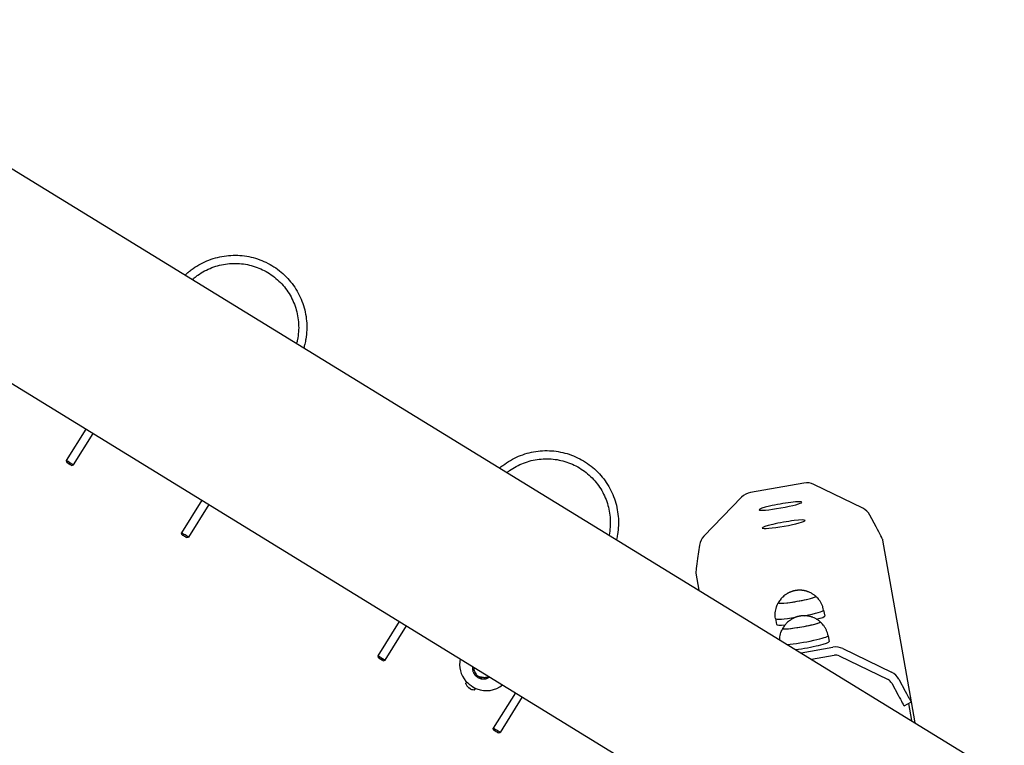
# Model space of a CAD drawing. Units: millimetres. Extents: x 2331 to 9053, y 2642 to 8663.
# Drawn here: x 6579 to 7304, y 5474 to 6008 of the extents above; entities that cross this region are included whole.
import ezdxf

# ---------------------------------------------------------------- set-up
doc = ezdxf.new("R2010")
doc.units = ezdxf.units.MM
doc.layers.add('Системный слой', color=7, linetype='Continuous')

msp = doc.modelspace()

# ---------------------------------------------------------------- linework, layer by layer
at = {"layer": 'Системный слой', "color": 18, "true_color": 0x000000}
for p, q in [((4908.19, 6919.61), (7304.1, 5450.49)), ((4838.4, 6804.05), (7235.2, 5334.38)), ((6613.4, 5683.76), (6627.83, 5706.8)), ((6618.49, 5680.58), (6632.95, 5703.67)), ((6613.72, 5682.39), (6613.4, 5683.76)), ((6617.11, 5680.26), (6618.49, 5680.58)), ((7156.56, 5667.23), (7117.2, 5660.29)), ((7199.81, 5648.79), (7163.9, 5666.21)), ((7110.65, 5656.82), (7082.87, 5628.17)), ((6713.09, 5654.53), (6698.15, 5630.68)), ((6718.2, 5651.39), (6703.24, 5627.5)), ((7209.82, 5634.88), (7205.14, 5643.66)), ((6698.47, 5629.3), (6698.15, 5630.68)), ((6701.86, 5627.18), (6703.24, 5627.5)), ((7079.62, 5621.53), (7078.22, 5611.68)), ((7235.66, 5506.13), (7214.66, 5625.2)), ((7076.98, 5600.92), (7079.19, 5588.4)), ((7171.04, 5573.69), (7171.81, 5569.31)), ((6842.93, 5539.95), (6858.75, 5565.21)), ((6848.01, 5536.76), (6863.86, 5562.07)), ((7135.59, 5567.44), (7136.36, 5563.06)), ((7174.36, 5554.89), (7175.13, 5550.51)), ((7154.45, 5542.25), (7177.87, 5546.38)), ((7162.14, 5537.54), (7178.91, 5540.49)), ((7185.21, 5545.35), (7221.12, 5527.93)), ((6843.24, 5538.57), (6842.93, 5539.95)), ((6846.63, 5536.45), (6848.01, 5536.76)), ((7182.58, 5539.98), (7218.48, 5522.56)), ((6914.74, 5526.66), (6915.03, 5527.08)), ((6907.64, 5519.88), (6908.21, 5520.69)), ((6918.18, 5524.24), (6918.48, 5524.67)), ((7221.15, 5519.99), (7225.83, 5511.22)), ((7226.45, 5522.8), (7231.13, 5514.03)), ((6910.61, 5516.11), (6910.51, 5515.96)), ((6914.18, 5515.27), (6914.75, 5516.08)), ((6944, 5512.93), (6927.67, 5486.87)), ((6949.12, 5509.8), (6932.76, 5483.68)), ((7230.35, 5503.28), (7235.65, 5506.09)), ((7233.43, 5504.91), (7235.63, 5492.48)), ((7238.36, 5490.8), (7235.66, 5506.13)), ((6927.99, 5485.49), (6927.67, 5486.87)), ((6931.38, 5483.36), (6932.76, 5483.68))]:
    msp.add_line(p, q, dxfattribs=at)
for centre, radius, start, end in [((6922.42, 5533.91), 19.5, 168.27395, 220.38683), ((6913.74, 5521.59), 6.5, 198.81455, 217.46256), ((6922.42, 5533.91), 19.5, 249.2879, 308.69442), ((6913.74, 5521.59), 6.5, 252.59851, 270.86017)]:
    msp.add_arc(centre, radius, start, end, dxfattribs=at)
for centre, major_axis, ratio, start_param, end_param in [((6615.95, 5682.17), (2.54, -1.59), 0.003234, 6.2826, 9.424778), ((6615.95, 5682.17), (2.54, -1.59), 0.003234, 3.141593, 3.144826), ((6615.42, 5681.32), (1.69, -1.06), 0.003234, 3.144826, 6.2826), ((6615.42, 5681.32), (1.69, -1.06), 0.003234, 6.2826, 9.428012), ((6615.95, 5682.17), (2.54, -1.59), 0.003234, -0.003234, -0.000585), ((7158.64, 5655.47), (-11.82, -2.08), 0.99586, 4.08407, 4.712389), ((7119.28, 5648.53), (-11.82, -2.08), 0.99586, 4.712389, 5.340708), ((7139.25, 5650.34), (15.76, 2.78), 0.090905, 0, 3.141593), ((7139.25, 5650.34), (15.76, 2.78), 0.090905, 3.141593, 6.283185), ((7194.54, 5638.04), (11.82, 2.08), 0.99586, 0.314159, 0.942478), ((7141.62, 5636.91), (15.76, 2.78), 0.090905, 0, 3.141593), ((7141.62, 5636.91), (15.76, 2.78), 0.090905, 3.141593, 6.283185), ((7209.98, 5633.99), (4.68, -8.84), 0.028091, 0.086598, 1.657394), ((6700.69, 5629.09), (-2.54, 1.59), 0.003234, 3.141593, 6.2826), ((6700.69, 5629.09), (-2.54, 1.59), 0.003234, 6.2826, 6.286419), ((6700.16, 5628.24), (-1.69, 1.06), 0.003234, 6.2826, 6.286419), ((6700.16, 5628.24), (-1.69, 1.06), 0.003234, 0.003234, 3.138359), ((6700.16, 5628.24), (-1.69, 1.06), 0.003234, 3.138359, 6.2826), ((6700.69, 5629.09), (-2.54, 1.59), 0.003234, 3.138359, 3.141593), ((7091.5, 5619.87), (-11.82, -2.08), 0.99586, 5.340708, 5.969026), ((7078.38, 5610.79), (-1.38, -9.9), 0.028091, 4.625791, 6.196587), ((7151.4, 5581.44), (13.79, 2.43), 0.090905, 3.141593, 6.283185), ((7151.4, 5581.44), (-13.79, -2.43), 0.090905, 0, 3.141593), ((7151.4, 5581.44), (13.79, 2.43), 0.090905, 0, 0.073853), ((7151.4, 5581.44), (-13.79, -2.43), 0.090905, 3.141593, 3.215446), ((7151.4, 5581.44), (13.79, 2.43), 0.090905, 3.06774, 3.141593), ((7151.4, 5581.44), (-13.79, -2.43), 0.090905, 6.209332, 6.283185), ((7153.32, 5570.56), (17.73, 3.13), 0.090905, 4.893885, 6.283185), ((7154.09, 5566.18), (17.73, 3.13), 0.090905, 5.424314, 6.283185), ((7153.32, 5570.56), (17.73, 3.13), 0.090905, 0, 0.001142), ((7153.32, 5570.56), (17.73, 3.13), 0.090905, 3.141593, 4.530893), ((7153.32, 5570.56), (17.73, 3.13), 0.090905, 3.140451, 3.141593), ((7154.09, 5566.18), (17.73, 3.13), 0.090905, 3.141593, 4.000464), ((7154.71, 5562.64), (13.79, 2.43), 0.090905, 3.141593, 6.283185), ((7154.71, 5562.64), (-13.79, -2.43), 0.090905, 0, 3.141593), ((7154.71, 5562.64), (13.79, 2.43), 0.090905, 0, 0.073853), ((7154.71, 5562.64), (-13.79, -2.43), 0.090905, 3.141593, 3.215446), ((7154.71, 5562.64), (13.79, 2.43), 0.090905, 3.06774, 3.141593), ((7154.71, 5562.64), (-13.79, -2.43), 0.090905, 6.209332, 6.283185), ((7156.63, 5551.76), (17.73, 3.13), 0.090905, 3.934195, 6.283185), ((7156.63, 5551.76), (17.73, 3.13), 0.090905, 0, 0.001142), ((7157.4, 5547.38), (17.73, 3.13), 0.090905, 4.298618, 6.283185), ((7179.95, 5534.61), (-11.82, -2.08), 0.99586, 4.08407, 4.712389), ((7179.95, 5534.61), (-5.91, -1.04), 0.99586, 4.08407, 4.712389), ((6845.47, 5538.35), (2.54, -1.59), 0.003234, 3.141593, 3.144826), ((6845.47, 5538.35), (2.54, -1.59), 0.003234, 6.2826, 9.424778), ((6844.94, 5537.51), (1.69, -1.06), 0.003234, 3.144826, 6.2826), ((6844.94, 5537.51), (1.69, -1.06), 0.003234, 6.2826, 9.428012), ((6845.47, 5538.35), (2.54, -1.59), 0.003234, -0.003234, -0.000585), ((7215.85, 5517.18), (-11.82, -2.08), 0.99586, 3.455752, 4.08407), ((6911.58, 5518.53), (-4.09, 2.88), 0.060866, 0.231942, 2.909651), ((7215.85, 5517.18), (-5.91, -1.04), 0.99586, 3.455752, 4.08407), ((6914.29, 5520.47), (-5.72, -2.83), 0.086018, 0.01697, 0.063964), ((6913.75, 5521.54), (-6.34, -1.32), 0.996044, 0.44835, 0.624077), ((6913.29, 5521.91), (-3.71, -5.31), 0.06474, 0.069454, 0.245182), ((6913.37, 5521.2), (4.68, -4.33), 0.902875, 4.777215, 4.863557), ((6913.37, 5521.2), (4.68, -4.33), 0.902875, 4.863557, 4.949898), ((6914.19, 5521.28), (-3.71, -5.31), 0.06474, -0.236868, -0.191518), ((6914.19, 5521.28), (-3.71, -5.31), 0.06474, 0.069454, 0.245182), ((6913.75, 5521.54), (6.34, 1.32), 0.996044, 4.026642, 4.20237), ((6912.49, 5521.73), (-0.7, -6.34), 0.027551, -0.012592, -0.005425), ((6912.49, 5521.73), (-0.7, -6.34), 0.027551, 6.27776, 6.284913), ((7225.67, 5512.11), (4.68, -8.84), 0.028091, 4.798987, 6.283185), ((7230.97, 5514.92), (4.68, -8.84), 0.028091, 4.798987, 6.283185), ((7230.97, 5514.92), (4.68, -8.84), 0.028091, 0, 0.086598), ((6930.22, 5485.27), (-2.54, 1.59), 0.003234, 6.2826, 6.286419), ((6930.22, 5485.27), (-2.54, 1.59), 0.003234, 3.141593, 6.2826), ((6929.69, 5484.43), (-1.69, 1.06), 0.003234, 6.2826, 6.286419), ((6929.69, 5484.43), (-1.69, 1.06), 0.003234, 0.003234, 3.138359), ((6929.69, 5484.43), (-1.69, 1.06), 0.003234, 3.138359, 6.2826), ((6930.22, 5485.27), (-2.54, 1.59), 0.003234, 3.138359, 3.141593)]:
    msp.add_ellipse(centre, major_axis=major_axis, ratio=ratio, start_param=start_param, end_param=end_param, dxfattribs=at)
for points, knots in [([(6700.92, 5820.34), (6701.58, 5820.91), (6702.21, 5821.51), (6702.89, 5822.12), (6702.92, 5822.15), (6703.72, 5822.83), (6704.5, 5823.46), (6707.07, 5825.41), (6708.92, 5826.65), (6712.75, 5828.87), (6714.74, 5829.86), (6718.82, 5831.59), (6720.92, 5832.32), (6725.19, 5833.52), (6727.36, 5833.99), (6731.74, 5834.65), (6733.96, 5834.84), (6738.39, 5834.94), (6740.61, 5834.85), (6745.03, 5834.4), (6747.22, 5834.04), (6751.54, 5833.03), (6753.67, 5832.4), (6757.83, 5830.86), (6759.87, 5829.96), (6763.81, 5827.92), (6765.71, 5826.77), (6769.37, 5824.25), (6771.11, 5822.87), (6774.42, 5819.91), (6775.98, 5818.32), (6778.89, 5814.97), (6780.24, 5813.2), (6782.71, 5809.51), (6783.83, 5807.59), (6785.81, 5803.62), (6786.68, 5801.57), (6788.15, 5797.38), (6788.75, 5795.24), (6789.69, 5790.91), (6790.02, 5788.71), (6790.41, 5784.29), (6790.46, 5782.07), (6790.29, 5777.64), (6790.06, 5775.43), (6789.49, 5771.97), (6789.22, 5770.71), (6788.73, 5768.57), (6788.42, 5767.7), (6788.22, 5766.82)], [1.767269, 1.767269, 1.767269, 1.767269, 2.110604, 2.110604, 2.128964, 2.128964, 2.527533, 2.527533, 3.405862, 3.405862, 4.284412, 4.284412, 5.162908, 5.162908, 6.04153, 6.04153, 6.920237, 6.920237, 7.799084, 7.799084, 8.678053, 8.678053, 9.557186, 9.557186, 10.436473, 10.436473, 11.316304, 11.316304, 12.196135, 12.196135, 13.075967, 13.075967, 13.955798, 13.955798, 14.83563, 14.83563, 15.714938, 15.714938, 16.594092, 16.594092, 17.473081, 17.473081, 18.351944, 18.351944, 19.230666, 19.230666, 19.740149, 19.740149, 20.101426, 20.101426, 20.101426, 20.101426]), ([(6706.24, 5817.08), (6706.25, 5817.09), (6706.25, 5817.09), (6706.8, 5817.58), (6707.37, 5818.04), (6708.07, 5818.63), (6708.22, 5818.74), (6708.95, 5819.32), (6709.56, 5819.77), (6711.77, 5821.34), (6713.44, 5822.38), (6716.91, 5824.24), (6718.7, 5825.06), (6722.37, 5826.48), (6724.25, 5827.07), (6728.07, 5828.01), (6730.01, 5828.36), (6733.91, 5828.81), (6735.88, 5828.92), (6739.81, 5828.88), (6741.78, 5828.74), (6745.68, 5828.21), (6747.61, 5827.83), (6751.41, 5826.81), (6753.28, 5826.19), (6756.93, 5824.71), (6758.7, 5823.85), (6762.13, 5821.93), (6763.79, 5820.85), (6766.96, 5818.51), (6768.47, 5817.24), (6771.31, 5814.52), (6772.65, 5813.07), (6775.13, 5810.01), (6776.28, 5808.41), (6778.36, 5805.06), (6779.29, 5803.33), (6780.94, 5799.75), (6781.65, 5797.91), (6782.83, 5794.16), (6783.3, 5792.24), (6784.01, 5788.37), (6784.24, 5786.42), (6784.45, 5782.49), (6784.43, 5780.52), (6784.15, 5776.62), (6783.78, 5774.7), (6783.51, 5772.76), (6783.51, 5772.73), (6783.33, 5771.83), (6783.13, 5770.95), (6782.9, 5770.08)], [0.95798, 0.95798, 0.95798, 0.95798, 0.961558, 0.961558, 1.377488, 1.377488, 1.484103, 1.484103, 1.910407, 1.910407, 3.030276, 3.030276, 4.148264, 4.148264, 5.266227, 5.266227, 6.384343, 6.384343, 7.502613, 7.502613, 8.621046, 8.621046, 9.739671, 9.739671, 10.858484, 10.858484, 11.977514, 11.977514, 13.097176, 13.097176, 14.216838, 14.216838, 15.3365, 15.3365, 16.456162, 16.456162, 17.575824, 17.575824, 18.694773, 18.694773, 19.813506, 19.813506, 20.93206, 20.93206, 22.050427, 22.050427, 23.15626, 23.15626, 23.168656, 23.168656, 23.681131, 23.681131, 23.681131, 23.681131]), ([(6932.48, 5678.36), (6933.24, 5679.01), (6934.03, 5679.65), (6936.59, 5681.6), (6938.44, 5682.83), (6942.27, 5685.05), (6944.26, 5686.04), (6948.35, 5687.77), (6950.44, 5688.51), (6954.71, 5689.71), (6956.88, 5690.17), (6961.27, 5690.83), (6963.48, 5691.02), (6967.91, 5691.13), (6970.13, 5691.04), (6974.55, 5690.59), (6976.74, 5690.22), (6981.06, 5689.22), (6983.19, 5688.58), (6987.35, 5687.05), (6989.39, 5686.15), (6993.33, 5684.1), (6995.23, 5682.96), (6998.89, 5680.43), (7000.63, 5679.05), (7003.94, 5676.09), (7005.5, 5674.51), (7008.41, 5671.15), (7009.76, 5669.39), (7012.23, 5665.69), (7013.35, 5663.77), (7015.33, 5659.8), (7016.2, 5657.75), (7017.67, 5653.57), (7018.28, 5651.43), (7019.21, 5647.09), (7019.54, 5644.89), (7019.93, 5640.47), (7019.98, 5638.25), (7019.81, 5633.82), (7019.58, 5631.61), (7019.01, 5628.15), (7018.74, 5626.89), (7018.45, 5625.64)], [2.128964, 2.128964, 2.128964, 2.128964, 2.527533, 2.527533, 3.405862, 3.405862, 4.284412, 4.284412, 5.162908, 5.162908, 6.04153, 6.04153, 6.920237, 6.920237, 7.799084, 7.799084, 8.678053, 8.678053, 9.557186, 9.557186, 10.436473, 10.436473, 11.316304, 11.316304, 12.196135, 12.196135, 13.075967, 13.075967, 13.955798, 13.955798, 14.83563, 14.83563, 15.714938, 15.714938, 16.594092, 16.594092, 17.473081, 17.473081, 18.351944, 18.351944, 19.230666, 19.230666, 19.740149, 19.740149, 19.740149, 19.740149]), ([(6937.89, 5675.04), (6938.48, 5675.51), (6939.08, 5675.95), (6941.29, 5677.52), (6942.97, 5678.56), (6946.43, 5680.43), (6948.22, 5681.25), (6951.89, 5682.66), (6953.77, 5683.25), (6957.59, 5684.19), (6959.53, 5684.54), (6963.43, 5685), (6965.4, 5685.1), (6969.33, 5685.07), (6971.3, 5684.93), (6975.2, 5684.4), (6977.13, 5684.01), (6980.93, 5683), (6982.8, 5682.37), (6986.45, 5680.89), (6988.22, 5680.04), (6991.66, 5678.11), (6993.31, 5677.04), (6996.48, 5674.69), (6997.99, 5673.42), (7000.83, 5670.7), (7002.17, 5669.25), (7004.65, 5666.2), (7005.8, 5664.59), (7007.88, 5661.25), (7008.82, 5659.51), (7010.46, 5655.93), (7011.17, 5654.09), (7012.35, 5650.34), (7012.83, 5648.43), (7013.53, 5644.56), (7013.76, 5642.6), (7013.97, 5638.67), (7013.96, 5636.7), (7013.68, 5632.8), (7013.3, 5630.89), (7013.04, 5628.96)], [1.484103, 1.484103, 1.484103, 1.484103, 1.910407, 1.910407, 3.030276, 3.030276, 4.148264, 4.148264, 5.266227, 5.266227, 6.384343, 6.384343, 7.502613, 7.502613, 8.621046, 8.621046, 9.739671, 9.739671, 10.858484, 10.858484, 11.977514, 11.977514, 13.097176, 13.097176, 14.216838, 14.216838, 15.3365, 15.3365, 16.456162, 16.456162, 17.575824, 17.575824, 18.694773, 18.694773, 19.813506, 19.813506, 20.93206, 20.93206, 22.050427, 22.050427, 23.15626, 23.15626, 23.15626, 23.15626]), ([(7149.61, 5587.95), (7149.53, 5587.93), (7149.46, 5587.91), (7149.31, 5587.88), (7149.24, 5587.86), (7149.07, 5587.82), (7148.97, 5587.8), (7148.78, 5587.75), (7148.67, 5587.72), (7148.44, 5587.66), (7148.31, 5587.62), (7148.04, 5587.54), (7147.9, 5587.5), (7147.58, 5587.39), (7147.41, 5587.33), (7147.18, 5587.25), (7147.13, 5587.23), (7146.91, 5587.15), (7146.73, 5587.08), (7146.33, 5586.92), (7146.11, 5586.82), (7145.66, 5586.62), (7145.44, 5586.51), (7145.03, 5586.3), (7144.84, 5586.2), (7144.6, 5586.07), (7144.55, 5586.04), (7144.45, 5585.99), (7144.41, 5585.96), (7144.27, 5585.88), (7144.17, 5585.82), (7144.02, 5585.73), (7143.97, 5585.7), (7143.69, 5585.52), (7143.45, 5585.37), (7142.94, 5585.03), (7142.67, 5584.83), (7141.97, 5584.29), (7141.55, 5583.94), (7140.99, 5583.43), (7140.83, 5583.28), (7140.37, 5582.82), (7140.08, 5582.5), (7139.66, 5582.03), (7139.53, 5581.88), (7139.11, 5581.34), (7138.8, 5580.95), (7138.21, 5580.08), (7137.91, 5579.6), (7137.63, 5579.11)], [0, 0, 0, 0, 0.265409, 0.265409, 0.530819, 0.530819, 0.863858, 0.863858, 1.241227, 1.241227, 1.714221, 1.714221, 2.214001, 2.214001, 2.855655, 2.855655, 3.044641, 3.044641, 3.70026, 3.70026, 4.544864, 4.544864, 5.389468, 5.389468, 6.153454, 6.153454, 6.347958, 6.347958, 6.528012, 6.528012, 6.917441, 6.917441, 7.127527, 7.127527, 8.090582, 8.090582, 9.263724, 9.263724, 11.154138, 11.154138, 11.906773, 11.906773, 13.412044, 13.412044, 14.101208, 14.101208, 15.800271, 15.800271, 17.764998, 17.764998, 17.764998, 17.764998]), ([(7165.13, 5583.96), (7164.6, 5584.42), (7164.03, 5584.85), (7163.16, 5585.44), (7162.87, 5585.63), (7162.27, 5585.98), (7161.96, 5586.16), (7161.08, 5586.61), (7160.49, 5586.88), (7159.75, 5587.17), (7159.61, 5587.22), (7159.25, 5587.35), (7159.04, 5587.42), (7158.71, 5587.53), (7158.61, 5587.56), (7158.45, 5587.61), (7158.4, 5587.62), (7158.29, 5587.65), (7158.24, 5587.67), (7157.83, 5587.78), (7157.47, 5587.87), (7157.07, 5587.96), (7157.02, 5587.96), (7156.81, 5588.01), (7156.64, 5588.04), (7156.42, 5588.08), (7156.37, 5588.09), (7156.22, 5588.11), (7156.12, 5588.13), (7155.9, 5588.16), (7155.78, 5588.18), (7155.54, 5588.21), (7155.42, 5588.22), (7155.26, 5588.24), (7155.23, 5588.24), (7155.17, 5588.25), (7155.14, 5588.25), (7155.05, 5588.26), (7154.98, 5588.27), (7154.81, 5588.28), (7154.69, 5588.29), (7154.53, 5588.3), (7154.48, 5588.31), (7154.3, 5588.32), (7154.18, 5588.32), (7154.02, 5588.33), (7153.99, 5588.33), (7153.92, 5588.33), (7153.89, 5588.33), (7153.84, 5588.33), (7153.83, 5588.34), (7153.79, 5588.34), (7153.76, 5588.34), (7153.69, 5588.34), (7153.64, 5588.34), (7153.56, 5588.34), (7153.52, 5588.34), (7153.44, 5588.34), (7153.39, 5588.34), (7153.29, 5588.34), (7153.23, 5588.34), (7153.06, 5588.34), (7152.94, 5588.34), (7152.71, 5588.33), (7152.6, 5588.33), (7152.31, 5588.31), (7152.13, 5588.3), (7151.82, 5588.28), (7151.69, 5588.26), (7151.44, 5588.24), (7151.33, 5588.23), (7151.14, 5588.2), (7151.04, 5588.19), (7150.87, 5588.17), (7150.79, 5588.16), (7150.64, 5588.14), (7150.57, 5588.12), (7150.43, 5588.1), (7150.36, 5588.09), (7150.22, 5588.07), (7150.15, 5588.05), (7150.02, 5588.03), (7149.95, 5588.02), (7149.81, 5587.99), (7149.74, 5587.98), (7149.65, 5587.96), (7149.63, 5587.95), (7149.61, 5587.95)], [0, 0, 0, 0, 2.456742, 2.456742, 3.663877, 3.663877, 4.883194, 4.883194, 7.121499, 7.121499, 7.643552, 7.643552, 8.432684, 8.432684, 8.820154, 8.820154, 9.010405, 9.010405, 9.200656, 9.200656, 10.484825, 10.484825, 10.63735, 10.63735, 11.236948, 11.236948, 11.417141, 11.417141, 11.768995, 11.768995, 12.183001, 12.183001, 12.614433, 12.614433, 12.722291, 12.722291, 12.830149, 12.830149, 13.045865, 13.045865, 13.44392, 13.44392, 13.620145, 13.620145, 14.057597, 14.057597, 14.16696, 14.16696, 14.276323, 14.276323, 14.334204, 14.334204, 14.424234, 14.424234, 14.585002, 14.585002, 14.71768, 14.71768, 14.867971, 14.867971, 15.068929, 15.068929, 15.47677, 15.47677, 15.87239, 15.87239, 16.481683, 16.481683, 16.955488, 16.955488, 17.332476, 17.332476, 17.652705, 17.652705, 17.9282, 17.9282, 18.184046, 18.184046, 18.435292, 18.435292, 18.67048, 18.67048, 18.909169, 18.909169, 19.159437, 19.159437, 19.235002, 19.235002, 19.235002, 19.235002]), ([(7171.04, 5573.69), (7170.91, 5574.4), (7170.73, 5575.11), (7170.29, 5576.49), (7170.03, 5577.17), (7169.43, 5578.48), (7169.09, 5579.12), (7168.33, 5580.35), (7167.92, 5580.95), (7167.12, 5581.95), (7166.74, 5582.36), (7166.27, 5582.89), (7166.15, 5583), (7165.77, 5583.38), (7165.5, 5583.63), (7165.19, 5583.9), (7165.16, 5583.93), (7165.13, 5583.96)], [0, 0, 0, 0, 2.703722, 2.703722, 5.405606, 5.405606, 8.102692, 8.102692, 10.791268, 10.791268, 12.871053, 12.871053, 13.466521, 13.466521, 14.848165, 14.848165, 15, 15, 15, 15]), ([(7135.59, 5567.44), (7135.47, 5568.15), (7135.4, 5568.88), (7135.35, 5569.98), (7135.35, 5570.35), (7135.36, 5571.08), (7135.38, 5571.42), (7135.47, 5572.5), (7135.57, 5573.21), (7135.86, 5574.63), (7136.04, 5575.33), (7136.45, 5576.54), (7136.66, 5577.06), (7136.93, 5577.72), (7137, 5577.86), (7137.23, 5578.34), (7137.39, 5578.67), (7137.59, 5579.04), (7137.61, 5579.07), (7137.63, 5579.11)], [0, 0, 0, 0, 2.703722, 2.703722, 4.100903, 4.100903, 5.405606, 5.405606, 8.102692, 8.102692, 10.791268, 10.791268, 12.871053, 12.871053, 13.466521, 13.466521, 14.848167, 14.848167, 15, 15, 15, 15]), ([(7152.92, 5569.15), (7152.85, 5569.13), (7152.77, 5569.11), (7152.62, 5569.08), (7152.55, 5569.06), (7152.38, 5569.02), (7152.29, 5569), (7152.09, 5568.95), (7151.99, 5568.92), (7151.75, 5568.86), (7151.62, 5568.82), (7151.35, 5568.74), (7151.22, 5568.7), (7150.9, 5568.59), (7150.72, 5568.53), (7150.5, 5568.45), (7150.45, 5568.43), (7150.22, 5568.35), (7150.04, 5568.28), (7149.65, 5568.12), (7149.42, 5568.02), (7148.98, 5567.82), (7148.76, 5567.71), (7148.35, 5567.5), (7148.15, 5567.4), (7147.91, 5567.27), (7147.86, 5567.24), (7147.77, 5567.19), (7147.72, 5567.16), (7147.58, 5567.08), (7147.48, 5567.02), (7147.34, 5566.93), (7147.28, 5566.9), (7147, 5566.72), (7146.76, 5566.57), (7146.26, 5566.23), (7145.98, 5566.03), (7145.28, 5565.49), (7144.87, 5565.14), (7144.31, 5564.63), (7144.15, 5564.48), (7143.69, 5564.02), (7143.39, 5563.7), (7142.98, 5563.23), (7142.84, 5563.08), (7142.42, 5562.53), (7142.12, 5562.15), (7141.52, 5561.28), (7141.22, 5560.8), (7140.95, 5560.31)], [0, 0, 0, 0, 0.265409, 0.265409, 0.530819, 0.530819, 0.863858, 0.863858, 1.241227, 1.241227, 1.714221, 1.714221, 2.214001, 2.214001, 2.855655, 2.855655, 3.044641, 3.044641, 3.70026, 3.70026, 4.544864, 4.544864, 5.389468, 5.389468, 6.153454, 6.153454, 6.347958, 6.347958, 6.528012, 6.528012, 6.917441, 6.917441, 7.127527, 7.127527, 8.090582, 8.090582, 9.263724, 9.263724, 11.154138, 11.154138, 11.906773, 11.906773, 13.412044, 13.412044, 14.101208, 14.101208, 15.800271, 15.800271, 17.764998, 17.764998, 17.764998, 17.764998]), ([(7168.45, 5565.16), (7167.91, 5565.62), (7167.35, 5566.05), (7166.48, 5566.64), (7166.18, 5566.83), (7165.58, 5567.18), (7165.28, 5567.36), (7164.39, 5567.81), (7163.8, 5568.08), (7163.06, 5568.37), (7162.92, 5568.42), (7162.57, 5568.55), (7162.35, 5568.62), (7162.03, 5568.73), (7161.92, 5568.76), (7161.76, 5568.81), (7161.71, 5568.82), (7161.61, 5568.85), (7161.55, 5568.87), (7161.14, 5568.98), (7160.78, 5569.07), (7160.38, 5569.16), (7160.34, 5569.16), (7160.12, 5569.21), (7159.95, 5569.24), (7159.73, 5569.28), (7159.68, 5569.29), (7159.53, 5569.31), (7159.43, 5569.33), (7159.21, 5569.36), (7159.1, 5569.38), (7158.85, 5569.41), (7158.73, 5569.42), (7158.58, 5569.44), (7158.55, 5569.44), (7158.48, 5569.45), (7158.45, 5569.45), (7158.36, 5569.46), (7158.3, 5569.47), (7158.12, 5569.48), (7158.01, 5569.49), (7157.84, 5569.5), (7157.79, 5569.51), (7157.62, 5569.52), (7157.49, 5569.52), (7157.33, 5569.53), (7157.3, 5569.53), (7157.24, 5569.53), (7157.21, 5569.53), (7157.16, 5569.53), (7157.14, 5569.54), (7157.1, 5569.54), (7157.07, 5569.54), (7157, 5569.54), (7156.96, 5569.54), (7156.87, 5569.54), (7156.83, 5569.54), (7156.75, 5569.54), (7156.71, 5569.54), (7156.61, 5569.54), (7156.55, 5569.54), (7156.37, 5569.54), (7156.26, 5569.54), (7156.03, 5569.53), (7155.91, 5569.53), (7155.62, 5569.51), (7155.45, 5569.5), (7155.14, 5569.48), (7155, 5569.46), (7154.76, 5569.44), (7154.65, 5569.43), (7154.45, 5569.4), (7154.36, 5569.39), (7154.19, 5569.37), (7154.11, 5569.36), (7153.96, 5569.34), (7153.88, 5569.32), (7153.74, 5569.3), (7153.67, 5569.29), (7153.53, 5569.27), (7153.47, 5569.25), (7153.33, 5569.23), (7153.27, 5569.22), (7153.13, 5569.19), (7153.06, 5569.18), (7152.97, 5569.16), (7152.94, 5569.15), (7152.92, 5569.15)], [0, 0, 0, 0, 2.456742, 2.456742, 3.663877, 3.663877, 4.883194, 4.883194, 7.121499, 7.121499, 7.643552, 7.643552, 8.432684, 8.432684, 8.820154, 8.820154, 9.010405, 9.010405, 9.200656, 9.200656, 10.484825, 10.484825, 10.63735, 10.63735, 11.236948, 11.236948, 11.417141, 11.417141, 11.768995, 11.768995, 12.183001, 12.183001, 12.614433, 12.614433, 12.722291, 12.722291, 12.830149, 12.830149, 13.045865, 13.045865, 13.44392, 13.44392, 13.620145, 13.620145, 14.057597, 14.057597, 14.16696, 14.16696, 14.276323, 14.276323, 14.334204, 14.334204, 14.424234, 14.424234, 14.585002, 14.585002, 14.71768, 14.71768, 14.867971, 14.867971, 15.068929, 15.068929, 15.47677, 15.47677, 15.87239, 15.87239, 16.481683, 16.481683, 16.955488, 16.955488, 17.332476, 17.332476, 17.652705, 17.652705, 17.9282, 17.9282, 18.184046, 18.184046, 18.435292, 18.435292, 18.67048, 18.67048, 18.909169, 18.909169, 19.159437, 19.159437, 19.235002, 19.235002, 19.235002, 19.235002]), ([(7174.36, 5554.89), (7174.22, 5555.6), (7174.04, 5556.31), (7173.6, 5557.69), (7173.34, 5558.37), (7172.74, 5559.68), (7172.4, 5560.32), (7171.65, 5561.55), (7171.23, 5562.15), (7170.44, 5563.15), (7170.06, 5563.56), (7169.58, 5564.09), (7169.46, 5564.2), (7169.09, 5564.58), (7168.82, 5564.83), (7168.51, 5565.1), (7168.48, 5565.13), (7168.45, 5565.16)], [0, 0, 0, 0, 2.703722, 2.703722, 5.405606, 5.405606, 8.102692, 8.102692, 10.791268, 10.791268, 12.871053, 12.871053, 13.466521, 13.466521, 14.848165, 14.848165, 15, 15, 15, 15]), ([(7138.67, 5551.93), (7138.68, 5552.28), (7138.7, 5552.62), (7138.78, 5553.69), (7138.88, 5554.41), (7139.17, 5555.83), (7139.36, 5556.53), (7139.76, 5557.74), (7139.98, 5558.26), (7140.24, 5558.92), (7140.32, 5559.06), (7140.54, 5559.54), (7140.71, 5559.87), (7140.91, 5560.24), (7140.93, 5560.27), (7140.95, 5560.31)], [4.100903, 4.100903, 4.100903, 4.100903, 5.405606, 5.405606, 8.102692, 8.102692, 10.791268, 10.791268, 12.871053, 12.871053, 13.466521, 13.466521, 14.848167, 14.848167, 15, 15, 15, 15]), ([(6912.48, 5532.26), (6912.44, 5532.01), (6912.39, 5531.49), (6912.39, 5530.83), (6912.43, 5530.29), (6912.48, 5529.88), (6912.56, 5529.42), (6912.7, 5528.87), (6912.92, 5528.19), (6913.26, 5527.44), (6913.69, 5526.7), (6914.2, 5526.01), (6914.77, 5525.38), (6915.41, 5524.81), (6916.1, 5524.32), (6916.79, 5523.92), (6917.44, 5523.63), (6917.97, 5523.44), (6918.42, 5523.31), (6918.83, 5523.22), (6919.25, 5523.14), (6919.66, 5523.09), (6920.22, 5523.05), (6920.92, 5523.05), (6921.74, 5523.15), (6922.51, 5523.31), (6923.21, 5523.54), (6923.89, 5523.83), (6924.5, 5524.16), (6924.9, 5524.42), (6925.07, 5524.54)], [0, 0, 0, 0, 1.297541, 2.618897, 3.28895, 3.972933, 4.666073, 5.611495, 6.802599, 8.232457, 9.650936, 11.05496, 12.450075, 13.843265, 15.234953, 16.626085, 17.785192, 18.711958, 19.406984, 20.10181, 20.796064, 21.489555, 22.182116, 23.563459, 24.934232, 26.275743, 27.513447, 28.615859, 29.939015, 31, 31, 31, 31]), ([(6913.24, 5531.07), (6913.29, 5530.75), (6913.36, 5530.42), (6913.54, 5529.77), (6913.65, 5529.46), (6913.9, 5528.84), (6914.05, 5528.54), (6914.38, 5527.97), (6914.56, 5527.69), (6914.85, 5527.31), (6914.94, 5527.19), (6915.03, 5527.08)], [0, 0, 0, 0, 1.27954, 1.27954, 2.474436, 2.474436, 3.638364, 3.638364, 4.780236, 4.780236, 5.294027, 5.294027, 5.294027, 5.294027]), ([(6914.15, 5527.73), (6914.16, 5527.74), (6914.17, 5527.74), (6914.2, 5527.71), (6914.24, 5527.67), (6914.29, 5527.62), (6914.35, 5527.55), (6914.44, 5527.45), (6914.53, 5527.34), (6914.68, 5527.16), (6914.82, 5527.01), (6914.91, 5526.9)], [0, 0, 0, 0, 1.366306, 2.77229, 3.627786, 4.671413, 5.795927, 7.019605, 8.261937, 9.515602, 12, 12, 12, 12]), ([(6919.38, 5524.05), (6919.38, 5524.04), (6919.35, 5524.03), (6919.27, 5524.03), (6919.13, 5524.04), (6918.88, 5524.07), (6918.53, 5524.14), (6918.2, 5524.23), (6917.87, 5524.35), (6917.53, 5524.48), (6917.17, 5524.65), (6916.81, 5524.84), (6916.45, 5525.06), (6916.14, 5525.28), (6915.9, 5525.46), (6915.71, 5525.62), (6915.54, 5525.78), (6915.37, 5525.95), (6915.18, 5526.14), (6914.96, 5526.38), (6914.7, 5526.71), (6914.48, 5527.04), (6914.32, 5527.31), (6914.22, 5527.51), (6914.17, 5527.64), (6914.15, 5527.71), (6914.15, 5527.73), (6914.15, 5527.73)], [0, 0, 0, 0, 1.125036, 2.030763, 2.944808, 4.823312, 6.366676, 7.638907, 8.65031, 9.958178, 11.089897, 12.172266, 13.421253, 14.562097, 15.342465, 15.902791, 16.633558, 17.355631, 17.997332, 19.048672, 20.432602, 22.186343, 23.651173, 24.878896, 26.117016, 27.182809, 28, 28, 28, 28]), ([(6907.59, 5519.5), (6907.59, 5519.5), (6907.58, 5519.5), (6907.58, 5519.51), (6907.58, 5519.52), (6907.57, 5519.54), (6907.57, 5519.56), (6907.57, 5519.59), (6907.56, 5519.61), (6907.56, 5519.65), (6907.56, 5519.66), (6907.57, 5519.7), (6907.57, 5519.71), (6907.58, 5519.75), (6907.58, 5519.76), (6907.59, 5519.8), (6907.6, 5519.81), (6907.62, 5519.84), (6907.63, 5519.86), (6907.64, 5519.87), (6907.64, 5519.88), (6907.64, 5519.88)], [0, 0, 0, 0, 0.484222, 0.484222, 1.291259, 1.291259, 2.905334, 2.905334, 4.617187, 4.617187, 6.172101, 6.172101, 7.638621, 7.638621, 9.05467, 9.05467, 10.437573, 10.437573, 11.803564, 11.803564, 12, 12, 12, 12]), ([(6918.35, 5524.49), (6918.48, 5524.43), (6918.65, 5524.36), (6918.88, 5524.27), (6919.06, 5524.21), (6919.24, 5524.14), (6919.35, 5524.09), (6919.39, 5524.06), (6919.39, 5524.05), (6919.38, 5524.05)], [0, 0, 0, 0, 2.056803, 2.802057, 4.407693, 6.046387, 7.844685, 9.337265, 10, 10, 10, 10]), ([(6918.48, 5524.67), (6918.56, 5524.64), (6918.65, 5524.61), (6919.05, 5524.48), (6919.37, 5524.4), (6920.02, 5524.27), (6920.35, 5524.23), (6921.01, 5524.19), (6921.34, 5524.19), (6922, 5524.23), (6922.33, 5524.27), (6922.98, 5524.39), (6923.3, 5524.47), (6923.91, 5524.66), (6924.2, 5524.79), (6924.49, 5524.9)], [10.14899, 10.14899, 10.14899, 10.14899, 10.457574, 10.457574, 11.59096, 11.59096, 12.724454, 12.724454, 13.858117, 13.858117, 14.992293, 14.992293, 16.127355, 16.127355, 17.205509, 17.205509, 17.205509, 17.205509]), ([(6909.37, 5516.79), (6909.39, 5516.76), (6909.44, 5516.72), (6909.5, 5516.67), (6909.55, 5516.63), (6909.58, 5516.61), (6909.6, 5516.6), (6909.61, 5516.59), (6909.61, 5516.59)], [0, 0, 0, 0, 2.061769, 3.565504, 4.988814, 6.41173, 7.173391, 9, 9, 9, 9]), ([(6910.56, 5516.02), (6910.55, 5516.03), (6910.54, 5516.04), (6910.52, 5516.05), (6910.5, 5516.07), (6910.48, 5516.09), (6910.48, 5516.11), (6910.48, 5516.11)], [0, 0, 0, 0, 0.972148, 1.894379, 3.106821, 5.864194, 8, 8, 8, 8]), ([(6910.51, 5515.96), (6910.51, 5515.96), (6910.51, 5515.96), (6910.53, 5515.95), (6910.55, 5515.93), (6910.58, 5515.91), (6910.65, 5515.87), (6910.71, 5515.84), (6910.75, 5515.82)], [0, 0, 0, 0, 1.263008, 2.530463, 3.323382, 4.815298, 6.299767, 9, 9, 9, 9]), ([(6913.84, 5515.09), (6913.84, 5515.09), (6913.85, 5515.09), (6913.86, 5515.09), (6913.86, 5515.09), (6913.89, 5515.1), (6913.9, 5515.1), (6913.93, 5515.1), (6913.95, 5515.11), (6913.99, 5515.12), (6914, 5515.13), (6914.03, 5515.14), (6914.05, 5515.15), (6914.08, 5515.17), (6914.09, 5515.18), (6914.12, 5515.2), (6914.13, 5515.21), (6914.15, 5515.24), (6914.16, 5515.25), (6914.18, 5515.27), (6914.18, 5515.27), (6914.18, 5515.27)], [0, 0, 0, 0, 0.484394, 0.484394, 1.291718, 1.291718, 2.906366, 2.906366, 4.618116, 4.618116, 6.17296, 6.17296, 7.639445, 7.639445, 9.055464, 9.055464, 10.438352, 10.438352, 11.804338, 11.804338, 12, 12, 12, 12])]:
    msp.add_open_spline(points, degree=3, knots=knots, dxfattribs=at)
msp.add_open_spline([(6910.51, 5515.96), (6910.51, 5515.96), (6910.51, 5515.96), (6910.51, 5515.96)], degree=3, dxfattribs=at)

doc.saveas('drawing.dxf')
